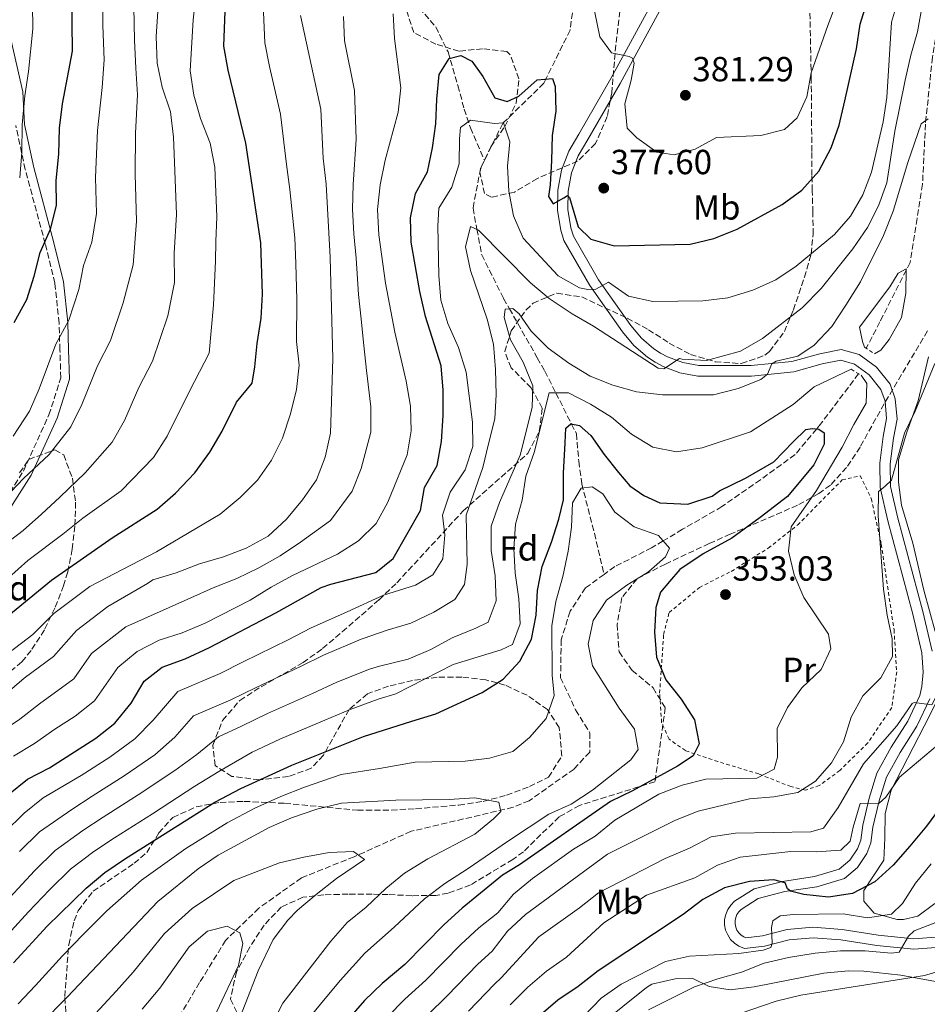
# Model space of a CAD drawing. Units: metres. Extents: x 616851 to 620287, y 4778017 to 4780389.
# Drawn here: x 618441 to 618702, y 4779848 to 4780131 of the extents above; entities that cross this region are included whole.
import ezdxf
from ezdxf.enums import TextEntityAlignment as Align

# ---------------------------------------------------------------- set-up
doc = ezdxf.new("R2010")
doc.units = ezdxf.units.M
doc.header["$MEASUREMENT"] = 0
doc.linetypes.add('DGN Style 2', pattern=[1.739922, 1.043953, -0.695969])
doc.linetypes.add('DGN Style 3', pattern=[2.435891, 1.739922, -0.695969])
for name, color, linetype, lineweight in [('Barranco lineal', 142, 'DGN Style 3', 13), ('Camino', 7, 'DGN Style 3', 0), ('Cota de punto acotado terreno', 7, 'Continuous', 0), ('Curva de nivel directora', 30, 'Continuous', 30), ('Curva de nivel intermedia', 30, 'Continuous', 0), ('Etiqueta de uso rústico', 92, 'Continuous', 0), ('Etiqueta de zona arbolada', 92, 'Continuous', 0), ('Línea de asfalto', 7, 'Continuous', 13), ('Línea de cambio de uso (parcela vista)', 92, 'Continuous', 0), ('Margen derecho', 7, 'Continuous', 0), ('Pontón-alcantarilla (pasos de agua)', 1, 'DGN Style 2', 0), ('Punto acotado terreno (símbolo)', 7, 'Continuous', 0), ('Tela metálica o alambrada', 7, 'DGN Style 2', 0), ('Zona arbolada', 92, 'DGN Style 3', 0)]:
    doc.layers.add(name, color=color, linetype=linetype, lineweight=lineweight)
doc.styles.add('Style-Arial', font='arial.ttf')

# ---------------------------------------------------------------- blocks, each defined once
blk = doc.blocks.new('5PATER')
at = {"layer": 'Punto acotado terreno (símbolo)', "linetype": 'Continuous', "lineweight": 0}
h = blk.add_hatch(color=51, dxfattribs=at)
edge = h.paths.add_edge_path()
edge.add_ellipse((0, 0), major_axis=(-0.11, -0.111), ratio=0.999422, start_angle=0, end_angle=360)

msp = doc.modelspace()

# ---------------------------------------------------------------- linework, layer by layer
at = {"layer": 'Barranco lineal', "color": 142, "linetype": 'DGN Style 3', "lineweight": 13}
for points in [[(618634.51, 4780361.02, 384.48), (618635.43, 4780357.04, 384.12), (618645.45, 4780340.55, 383.14), (618659.74, 4780321.73, 382.65), (618674.38, 4780305.73, 381.66), (618689.85, 4780288.35, 379.21), (618701.51, 4780270.27, 378.22), (618711.57, 4780251.77, 375.77), (618713.97, 4780233.5, 373.8), (618714.33, 4780216.79, 372.82), (618715.05, 4780202.11, 371.34), (618718.77, 4780188.3, 369.87), (618718.29, 4780172.79, 368.39), (618713.42, 4780155.77, 364.95), (618707.11, 4780140.34, 363.48), (618703.7, 4780120.53, 361.51), (618701.7, 4780101.36, 359.06), (618700.86, 4780084.03, 356.6), (618699.31, 4780074.21, 355.95), (618697.31, 4780061.61, 355.13), (618688.62, 4780044.51, 353.16), (618684.7, 4780036.92, 352.91)], [(618505.85, 4780219.52, 403.99), (618516.84, 4780210.85, 400.55), (618525.25, 4780202.86, 398.1), (618531.06, 4780193.75, 395.15), (618534.92, 4780186.41, 392.69), (618536.26, 4780177.95, 389.74), (618536.69, 4780169.3, 388.76), (618538.6, 4780160.84, 386.3), (618540.43, 4780152.47, 382.86), (618544.53, 4780146.13, 380.9), (618551.07, 4780140.74, 378.93), (618556.23, 4780134.75, 376.47), (618560.97, 4780129.24, 375), (618564.5, 4780122.06, 374.02), (618567.35, 4780112.39, 372.05), (618569.14, 4780105.67, 370.08), (618570.99, 4780100.27, 369.59), (618574.99, 4780090.86, 368.09)], [(618601.82, 4780145.38, 380), (618599.58, 4780128.34, 377.4), (618592.64, 4780114.28, 375), (618592.05, 4780113.08, 374.74), (618580.39, 4780101.72, 370), (618580.22, 4780101.55, 369.95), (618574.99, 4780090.86, 368.09)], [(618574.99, 4780090.86, 368.09), (618573.85, 4780088.53, 367.73), (618571.68, 4780077.21, 366.08), (618572.81, 4780071.11, 365), (618574.18, 4780063.77, 363.52), (618580.49, 4780051.22, 360.67), (618582.15, 4780048.3, 360), (618590.16, 4780034.18, 357.29), (618592.34, 4780030.34, 356.52), (618595.49, 4780024.09, 355), (618599.99, 4780015.16, 350), (618601.39, 4780012.39, 348.69), (618602.07, 4780004.46, 345.32), (618602.95, 4779997.96, 344.34), (618606.55, 4779983.77, 341.39), (618609.36, 4779971.96, 340.56)], [(618682.49, 4780029.59, 351.3), (618671.09, 4780014.53, 350.07), (618670.44, 4780013.75, 350), (618664.25, 4780006.38, 348.75), (618654.26, 4779999.16, 346.16), (618643.21, 4779991.42, 343.69), (618631.89, 4779984.91, 343.56), (618626.3, 4779981.57, 345), (618623.02, 4779979.61, 346.23), (618612.41, 4779974.19, 350.08), (618609.36, 4779971.96, 340.56)], [(618609.36, 4779971.96, 340.56), (618604.05, 4779968.07, 340.87), (618599.57, 4779961.38, 340.38), (618597.03, 4779953.16, 340.38), (618596.85, 4779942.27, 340.38), (618601.17, 4779933.04, 340.38), (618605.27, 4779926.45, 339.89), (618605.22, 4779920.93, 339.89), (618600.71, 4779916.05, 339.89), (618587.84, 4779906.94, 341.16), (618583.18, 4779905.04, 340.98), (618553.9, 4779898.15, 338.22), (618537.55, 4779890.86, 335.47), (618522.36, 4779884.77, 333.63), (618510.15, 4779876.07, 331.8), (618500.59, 4779866.82, 330.42), (618493.12, 4779854.67, 328.59), (618486.52, 4779843.7, 327.11)]]:
    msp.add_polyline3d(points, dxfattribs=at)
at = {"layer": 'Camino', "color": 7, "linetype": 'DGN Style 3', "lineweight": 0}
msp.add_polyline3d([(618432.06, 4779985.3, 413.12), (618442.48, 4780001.65, 415.18), (618449.81, 4780017.77, 416.79), (618453.24, 4780028.42, 418.17), (618452.98, 4780036.42, 418.86), (618452.72, 4780044.16, 420.46), (618451.54, 4780055.62, 423.68), (618448.75, 4780066.94, 425.28), (618443, 4780088.32, 428.27), (618440.3, 4780100.9, 429.64)], dxfattribs=at)
at = {"layer": 'Curva de nivel directora', "color": 30, "linetype": 'Continuous', "lineweight": 30, "flags": 128}
for points, elevation in [([(618439.86, 4780044.35), (618443.42, 4780050.95), (618445.54, 4780057.62), (618447.27, 4780064.48), (618450.25, 4780071.17), (618451.96, 4780077.96), (618451.87, 4780085.12), (618452.63, 4780092.67), (618452.81, 4780100.18), (618453.75, 4780107.12), (618456.63, 4780122.28), (618455.88, 4780178.9), (618456.1, 4780193.23), (618455.78, 4780208.32), (618455.12, 4780215.29), (618454.02, 4780222.53), (618452.35, 4780229.33), (618449.9, 4780236.13), (618446.2, 4780242.62), (618441.72, 4780248.53), (618437.18, 4780253.85)], 425), ([(618682.92, 4780130.05), (618689.32, 4780150.7)], 375), ([(618433.84, 4779956.7), (618450.59, 4779970.32), (618468.01, 4779982.45), (618480.91, 4779990.69), (618486.15, 4779995.33), (618491.73, 4780001.15), (618496.07, 4780007.09), (618499.57, 4780013.15), (618503.76, 4780021.45), (618508.19, 4780026.87), (618509, 4780031.63), (618509.65, 4780038.33), (618510.76, 4780045.53), (618511.16, 4780052.52), (618510.68, 4780067.23), (618506.43, 4780095.9), (618501.3, 4780116.86), (618500.04, 4780123.75), (618500.64, 4780138.82)], 400), ([(618438.19, 4779908.75), (618443.68, 4779913.09), (618450, 4779916.43), (618463.27, 4779924.91), (618468.79, 4779929.22), (618473.43, 4779934.97), (618477.19, 4779941.28), (618482.33, 4779945.3), (618488.92, 4779947.67), (618495.92, 4779950.99), (618515.03, 4779960.89), (618528.02, 4779968.2), (618530.81, 4779969.18), (618543.71, 4779972.53), (618548.77, 4779976.57), (618556.59, 4779990.29), (618557.75, 4779996.94), (618561.4, 4780003.29), (618562.62, 4780010.18), (618563.14, 4780017.62), (618563.15, 4780024.88), (618562.54, 4780031.88), (618558.05, 4780046.01), (618556.41, 4780053.27), (618553.89, 4780067.42), (618553.73, 4780074.42), (618555.15, 4780081.37), (618558.64, 4780087.63), (618560.06, 4780094.51), (618560.98, 4780101.45), (618561.33, 4780108.47), (618561.92, 4780115.58), (618564.79, 4780120.17), (618568.23, 4780121.07), (618571.32, 4780119.4), (618574.47, 4780115.02), (618577.98, 4780108.91), (618581.46, 4780107.83), (618584.81, 4780109.38), (618590.16, 4780114.03), (618594.52, 4780114.46), (618595.31, 4780112.17), (618595.46, 4780105.08), (618594.45, 4780098.05), (618594.2, 4780090.87), (618593.85, 4780083.85), (618593.33, 4780080.5), (618594.73, 4780078.42), (618597.77, 4780080.17), (618598.86, 4780080.78), (618599.45, 4780080.22), (618601.88, 4780071.86), (618605.54, 4780068.3), (618612.26, 4780066.34), (618634.08, 4780066.82), (618640.88, 4780068.51), (618647.58, 4780071.1), (618660.55, 4780078.23), (618666.21, 4780082.35), (618671.03, 4780087.78), (618674.58, 4780094.48), (618676.92, 4780101.07), (618678.54, 4780107.99), (618681.85, 4780122.99), (618682.92, 4780130.05)], 375), ([(618439.61, 4779860.37), (618449.31, 4779870.94), (618460.48, 4779881.85), (618465.89, 4779886.28), (618471.78, 4779890.29), (618497.53, 4779906.55), (618504.93, 4779910.41), (618519.65, 4779917.17), (618540.19, 4779925.38), (618554.13, 4779929.79), (618561.01, 4779931.92), (618574.35, 4779937.99), (618580.39, 4779941.84), (618585.17, 4779947.05), (618588.5, 4779953.37), (618589.86, 4779960.23), (618590.23, 4779967.38), (618591.57, 4779974.25), (618594.28, 4779981.23), (618596.37, 4779987.82), (618597.7, 4779993.42), (618597.73, 4780001.01), (618598.21, 4780009.77), (618598.31, 4780014), (618599.83, 4780015.18), (618602.33, 4780014.76), (618605.57, 4780011.85), (618609.33, 4780006.45), (618613.48, 4780001.26), (618616.73, 4779997.39), (618620.73, 4779994.59), (618625.39, 4779992.48), (618633.44, 4779992.16), (618640.4, 4779994.42), (618642.48, 4779995.96), (618650, 4779999.58), (618658.16, 4780004.27), (618663.7, 4780010.06), (618667.37, 4780013.6), (618669.1, 4780013.92), (618671.02, 4780013.68), (618672.58, 4780012.65), (618672.56, 4780009.38), (618669.61, 4780003.46), (618662.02, 4779994.36), (618654.18, 4779988.34), (618646.04, 4779982.4), (618637.78, 4779977.9), (618631.15, 4779973.34), (618628.15, 4779969.91), (618625.58, 4779966.83), (618624.2, 4779962.41), (618623.88, 4779955.41), (618624.37, 4779948.14), (618627.12, 4779941.7), (618631.51, 4779936.09), (618635.31, 4779930.13), (618636.69, 4779923.26), (618634.94, 4779919.86), (618630.49, 4779916.86), (618617.55, 4779909.74), (618611.22, 4779906.74), (618585.08, 4779888.51), (618580.19, 4779885.51), (618568.58, 4779876.1), (618563.42, 4779871.36), (618552.06, 4779859.88), (618545.6, 4779854.39), (618540.54, 4779849.55)], 350), ([(618710.53, 4779911.25), (618701.99, 4779899.66), (618697.22, 4779893.91), (618692.44, 4779888.39), (618687.14, 4779883.66), (618680.75, 4779880.31), (618673.85, 4779879.18), (618666.78, 4779879.95), (618662.96, 4779880.93), (618662.01, 4779881.63), (618661.34, 4779883.3), (618658.16, 4779884.16), (618651.12, 4779883.71), (618643.92, 4779881.89), (618637.76, 4779878.57), (618632.11, 4779874.23), (618607.67, 4779858.05), (618601.88, 4779853.55), (618596.07, 4779849.65), (618585.12, 4779840.25)], 375), ([(618540.54, 4779849.55), (618528.91, 4779836.24), (618521.05, 4779824.28), (618510.7, 4779804.02), (618504.36, 4779790.06), (618501.78, 4779783.55), (618499.84, 4779776.12), (618494.73, 4779753.24), (618489.57, 4779714.38), (618484.54, 4779683.3), (618481.26, 4779660.13), (618481.18, 4779636.2), (618479.72, 4779604.8), (618479.94, 4779588.69), (618480.63, 4779581)], 350)]:
    msp.add_lwpolyline(points, dxfattribs=dict(at, elevation=elevation))
at = {"layer": 'Curva de nivel intermedia', "color": 30, "linetype": 'Continuous', "lineweight": 0, "flags": 128}
for points, elevation in [([(618441.41, 4780085.85), (618442, 4780093.29), (618442.12, 4780101.08), (618442.92, 4780109.43), (618443.99, 4780116.44), (618445.17, 4780128.67), (618445.08, 4780135.67), (618444.98, 4780142.67), (618444.88, 4780150.06), (618444.71, 4780157.08), (618444.08, 4780171.24), (618443.23, 4780185.15), (618442.67, 4780192.45), (618442.56, 4780200.68), (618440.62, 4780213.09)], 430), ([(618696.29, 4780145.1), (618691.98, 4780130.66), (618690.63, 4780108.94), (618689.58, 4780102.02), (618686.22, 4780087.57), (618683.72, 4780081), (618680.14, 4780074.91), (618675.52, 4780069.64), (618664.53, 4780060.47), (618658.72, 4780056.58), (618652.13, 4780053.61), (618644.95, 4780051.43), (618637.69, 4780050.58), (618623.35, 4780050.36), (618616.39, 4780051.86), (618610.58, 4780055.89), (618606.95, 4780053.88), (618604.64, 4780053.83), (618602.24, 4780054.28), (618596.16, 4780057.76), (618586.1, 4780068.53), (618583.29, 4780074.94), (618581.94, 4780082.03), (618581.62, 4780089.21), (618582.29, 4780096.24), (618580.44, 4780101.72), (618577.89, 4780101.5), (618570.95, 4780102.44), (618568.1, 4780100.31), (618567.76, 4780097.08), (618567.75, 4780089.91), (618565.58, 4780083.18), (618561.84, 4780077.16), (618561.61, 4780072.13), (618561.84, 4780057.79), (618562.4, 4780050.71), (618564.43, 4780044.01), (618567.47, 4780037.12), (618569.69, 4780030.08), (618571.56, 4780015.69), (618571.63, 4780008.68), (618569.46, 4780002.03)], 370), ([(618437.24, 4779993.94), (618442.51, 4779999.54), (618449.9, 4780006.39), (618456.11, 4780014.4), (618459.25, 4780020.73), (618463.74, 4780031.87), (618467.55, 4780039.15), (618471.19, 4780050.01), (618474, 4780060.94), (618474.96, 4780073.41), (618474.61, 4780086.95), (618474.68, 4780098.75), (618475.22, 4780109.72), (618474.81, 4780117.41), (618474.37, 4780125.41), (618474.14, 4780139.83)], 415), ([(618439.56, 4780011.63), (618444.23, 4780018.82), (618446.97, 4780025.28), (618451.8, 4780038.11), (618455.49, 4780045.05), (618458.36, 4780053.82), (618459.74, 4780060.7), (618462.11, 4780067.45), (618463.46, 4780075.68), (618463.24, 4780086.03), (618463.75, 4780099.46), (618465.14, 4780111.86), (618465.72, 4780119.84), (618465.32, 4780129.68), (618465.18, 4780140.91)], 420), ([(618605.27, 4780140.53), (618608.12, 4780126.41), (618611.48, 4780121.82), (618616.57, 4780120.73), (618617.49, 4780120.3), (618617.98, 4780118.87), (618617.13, 4780113.98), (618615.34, 4780107.14), (618616.01, 4780100.17), (618618.72, 4780097.4), (618624.5, 4780093.24), (618629.51, 4780092.52), (618635.49, 4780094.13), (618641.64, 4780097.51), (618654.42, 4780098.08), (618661.21, 4780099.75), (618664.82, 4780103.17), (618667.58, 4780109.21), (618668.86, 4780116.09), (618673.6, 4780129.65), (618676.19, 4780136.48)], 380), ([(618438.15, 4779971.01), (618443.78, 4779976), (618453.8, 4779983.53), (618459.51, 4779988.15), (618470.57, 4779995.93), (618479.86, 4780005.57), (618483.8, 4780011.64), (618487.62, 4780019.39), (618491.69, 4780027.35), (618495.89, 4780035.49), (618497.15, 4780049.37), (618497.66, 4780061.91), (618497.77, 4780067.64), (618498.04, 4780074.65), (618497.48, 4780088.99), (618496.13, 4780095.86), (618493.39, 4780102.92), (618491.45, 4780109.65), (618490.37, 4780116.65), (618491.22, 4780131.33), (618492.01, 4780138.28)], 405), ([(618438.25, 4779949.4), (618445.17, 4779954.74), (618451.2, 4779960.68), (618461.53, 4779968.52), (618480.7, 4779978.49), (618499.02, 4779989.3), (618504.78, 4779994.02), (618509.78, 4779999.07), (618513.77, 4780004.82), (618516.94, 4780011.09), (618519.19, 4780018.07), (618520.93, 4780025.12), (618521.7, 4780032.08), (618520.94, 4780038.87), (618521.07, 4780050.81), (618520.76, 4780061.31), (618520.44, 4780068.67), (618519.04, 4780082.58), (618518.11, 4780089.75), (618516.36, 4780104.16), (618513.19, 4780117.84), (618511.81, 4780124.71), (618511.37, 4780135.66)], 395), ([(618441.34, 4779892.3), (618447.1, 4779897.99), (618456.36, 4779904.37), (618462.25, 4779908.23), (618471.41, 4779914.05), (618480.28, 4779920.15), (618486.03, 4779925.15), (618491.37, 4779931.35), (618502.07, 4779935.92), (618509.14, 4779939.39), (618522.08, 4779945.48), (618528.75, 4779948.75), (618539.52, 4779953.31), (618540.09, 4779953.51), (618547.05, 4779955.96), (618553.85, 4779957.92), (618560.46, 4779961.12), (618566.49, 4779964.71), (618569.2, 4779969.05), (618569.98, 4779974.76), (618569.76, 4779988.93), (618574.5, 4780002.65), (618576.18, 4780009.44), (618577.91, 4780016.66), (618578.33, 4780023.65), (618578.18, 4780030.85), (618577.53, 4780038.09), (618575.73, 4780045.31), (618570.98, 4780059.23), (618569.55, 4780066.09), (618570.96, 4780071.93), (618573.29, 4780070.9), (618588.21, 4780055.72), (618593.58, 4780051.24), (618600.19, 4780046.82), (618606.29, 4780043.32), (618624.92, 4780031.18), (618626.56, 4780031.02), (618631.06, 4780034), (618631.83, 4780033.82), (618638.76, 4780033.44), (618648.55, 4780036.09), (618654.86, 4780039.78), (618666.28, 4780048.58), (618671.7, 4780054.12), (618680.85, 4780065.53), (618685.01, 4780071.64), (618688.18, 4780077.89), (618690.62, 4780084.46), (618692.91, 4780099.35), (618695.9, 4780113.93), (618697.48, 4780121.14), (618699.44, 4780127.86), (618700.72, 4780135.31)], 365), ([(618534.43, 4780132.24), (618534.78, 4780125.25), (618537.66, 4780110.99), (618538.11, 4780097.03), (618537.25, 4780084), (618537.05, 4780076.92), (618537.4, 4780069.81), (618538.08, 4780062.82), (618538.76, 4780052.36), (618539.53, 4780045.27), (618540.3, 4780037.72), (618541.03, 4780030.57), (618542.34, 4780020.09), (618542.29, 4780012.86), (618539.57, 4780002.43), (618536.97, 4779995.92), (618530.69, 4779987.48), (618522.1, 4779981.22), (618516.29, 4779977.29), (618510.1, 4779973.88), (618503.78, 4779970.79), (618497.02, 4779968.08), (618490.57, 4779965.2), (618471.93, 4779956.91), (618462.02, 4779949.22), (618456.98, 4779941.98), (618447.08, 4779934.8), (618441.42, 4779930.4), (618435.56, 4779926.46)], 385), ([(618436.77, 4779980.22), (618442.38, 4779984.53), (618447.71, 4779989.23), (618452.93, 4779994.12), (618460.23, 4780001.16), (618467.98, 4780009.98), (618471.52, 4780016.18), (618475.68, 4780025.63), (618479.62, 4780033.25), (618484.02, 4780046.21), (618485.87, 4780055.83), (618485.8, 4780064.23), (618486.43, 4780075.34), (618485.99, 4780087.86), (618485.63, 4780097.61), (618484.73, 4780104.85), (618482.36, 4780111.97), (618480.92, 4780118.82), (618480.64, 4780126.53), (618481.07, 4780133.71)], 410), ([(618522.1, 4780132.5), (618527.96, 4780105.62), (618528.63, 4780091.5), (618529.45, 4780084.09), (618530.59, 4780063.09), (618531.39, 4780033.86), (618530.69, 4780012.49), (618529.24, 4780005.64), (618526.69, 4779999.09), (618522.66, 4779993.37), (618518.06, 4779987.81), (618512.77, 4779982.96), (618506.53, 4779979.48), (618499.97, 4779977.05), (618493.06, 4779974.99), (618486.4, 4779972.42), (618479.7, 4779970.37), (618478.18, 4779969.31), (618466.73, 4779962.71), (618457.7, 4779955.83), (618451.08, 4779948.36), (618442.66, 4779942.1), (618437.14, 4779937.39)], 390), ([(618439.62, 4779919.77), (618445.71, 4779923.41), (618451.49, 4779927.5), (618457.39, 4779931.26), (618462.88, 4779935.6), (618469.6, 4779945.25), (618475.13, 4779949.77), (618481.45, 4779953.04), (618488.12, 4779955.19), (618494.75, 4779957.99), (618507.6, 4779964.53), (618513.66, 4779968.29), (618519.81, 4779971.63), (618532.71, 4779977.76), (618538.73, 4779981.6), (618543.86, 4779986.62), (618547.25, 4779992.75), (618552.8, 4780006.31), (618553.88, 4780013.23), (618553.76, 4780020.3), (618552.47, 4780027.46), (618549.2, 4780041.57), (618546.55, 4780055.62), (618544.59, 4780069.51), (618544.27, 4780076.75), (618545.04, 4780083.92), (618546.48, 4780090.97), (618550.2, 4780104.8), (618550.92, 4780111.77), (618549.13, 4780125.97), (618548.77, 4780133.02)], 380), ([(618702.49, 4780102.82), (618700.46, 4780101.37), (618696.65, 4780090.32), (618692.46, 4780076.35), (618689.61, 4780069.32), (618683.03, 4780056.06), (618678.81, 4780049.29), (618674.82, 4780043.18), (618669.74, 4780037.8), (618664.98, 4780034.67), (618658.82, 4780033.24), (618657.56, 4780032.5), (618656.31, 4780029.51), (618654.36, 4780027.98), (618647.87, 4780025.37), (618640.78, 4780023.59), (618626.1, 4780023.56), (618618.65, 4780024.42), (618611.91, 4780026.31), (618605.34, 4780028.92), (618599.2, 4780032.61), (618593.31, 4780036.91), (618588.38, 4780041.87), (618584.94, 4780046.79), (618583.09, 4780048.4), (618580.95, 4780048.19), (618580.67, 4780045.79), (618582.46, 4780039.31), (618586.14, 4780032.96), (618588.84, 4780026.09), (618588.65, 4780019.9), (618585.19, 4780006.17), (618579.33, 4779992.65), (618576.92, 4779985.84), (618576.9, 4779978.84), (618578.05, 4779971.51), (618578.37, 4779964.35), (618576.03, 4779958.28), (618572.52, 4779956.47), (618565.65, 4779953.77), (618559.54, 4779950.34), (618553.09, 4779947.6), (618544.77, 4779945.6), (618541.97, 4779944.7), (618532.57, 4779940.96), (618525.6, 4779937.78), (618512.64, 4779931.99), (618505.14, 4779928.39), (618498.52, 4779925.31), (618492.33, 4779920.23)], 360), ([(618687.03, 4780035.33), (618688.87, 4780036.38), (618691.28, 4780039.44), (618694.77, 4780045.78), (618696.11, 4780052.74), (618696.2, 4780059.75), (618693.84, 4780058.55), (618691.45, 4780054.54), (618682.71, 4780042.97), (618683.6, 4780038.89), (618684.23, 4780037.24)], 355), ([(618558.67, 4779845.42), (618564.28, 4779850.91), (618573.03, 4779859.95), (618577.14, 4779863.71), (618581.63, 4779869.5), (618586.75, 4779874.27), (618610.35, 4779891.55), (618629.85, 4779901.37), (618636.36, 4779903.96), (618651.16, 4779907.52), (618658.14, 4779908.08), (618665.06, 4779909.27), (618670.11, 4779912.54), (618674.69, 4779917.83), (618678.18, 4779923.9), (618680.35, 4779930.9), (618683.69, 4779937.05), (618688.85, 4779942.22), (618692.22, 4779948.36), (618692.16, 4779953.42), (618690.66, 4779960.26), (618689.63, 4779967.71), (618688.1, 4779988.79), (618688.24, 4779995.79), (618690.07, 4779997.24), (618691.97, 4779999.03), (618695.68, 4780012.54), (618698.72, 4780018.84), (618704.4, 4780032.6)], 360), ([(618680.34, 4780030.91), (618669.68, 4780025.82), (618663.72, 4780020.79), (618651.44, 4780012.94), (618637.52, 4780008.28), (618630.2, 4780007.21), (618623.32, 4780008.48), (618617.21, 4780012.24), (618611.52, 4780017.12), (618605.42, 4780020.87), (618599.16, 4780024.12), (618593.55, 4780024.08), (618589.3, 4780007), (618586.89, 4780000.19), (618585.8, 4779993.24), (618583.89, 4779986.43), (618583.46, 4779979.44), (618583.76, 4779972.34), (618584.84, 4779964.93), (618585.24, 4779957.76), (618583.06, 4779951.86), (618579.79, 4779950.31), (618566.01, 4779946.12), (618549.5, 4779937.61), (618544.42, 4779936.1), (618536.38, 4779933.17), (618529.13, 4779930.07), (618516.15, 4779924.58), (618508.21, 4779920.86), (618498.63, 4779915.32), (618491.78, 4779911.08), (618479.55, 4779903.19), (618468.61, 4779896.27), (618462.71, 4779892.31), (618456.02, 4779887.23), (618449.99, 4779881.32), (618443.96, 4779875.05), (618439.07, 4779869.65)], 355), ([(618547.13, 4779844.82), (618552.13, 4779849.91), (618558.17, 4779855.39), (618568.23, 4779865.66), (618573.39, 4779870.39), (618578.77, 4779874.75), (618583.35, 4779880.13), (618588.73, 4779884.6), (618600.56, 4779893.03), (618606.75, 4779896.71), (618612.42, 4779901.36), (618625.05, 4779908.81), (618631.75, 4779911.42), (618638.55, 4779913.13), (618653.23, 4779913.37), (618658.21, 4779916.03), (618659.21, 4779919.43), (618659.11, 4779927.68), (618662.03, 4779933.76), (618666.18, 4779939.4), (618671.7, 4779944.6), (618674.54, 4779950.6), (618673.87, 4779954.79), (618666.72, 4779965.28), (618664.02, 4779971.82), (618662.39, 4779978.62), (618663.11, 4779985.59), (618670.43, 4779996.03), (618677.75, 4780008.48), (618681.08, 4780015.06), (618684.66, 4780021.16), (618684.87, 4780026.85), (618683.19, 4780029.16)], 355), ([(618569.46, 4780002.03), (618565.15, 4779995.6), (618562.91, 4779988.96), (618563.59, 4779983.36), (618562.98, 4779976.39), (618560.13, 4779971.82), (618555.16, 4779968.83), (618545.99, 4779965.99), (618535.52, 4779961.23), (618524.94, 4779956.54), (618518.55, 4779953.19), (618505.64, 4779946.8), (618498.99, 4779943.46), (618486.85, 4779938.32), (618479.73, 4779930.06), (618474.54, 4779924.68), (618467.34, 4779919.48), (618459.08, 4779914.21), (618448.12, 4779907.73), (618442.65, 4779903.37), (618437.01, 4779897.79)], 370), ([(618440.94, 4779848.59), (618445.94, 4779853.86), (618453.7, 4779862.33), (618459.79, 4779868.62), (618466.42, 4779875.3), (618476.43, 4779884.14), (618483.15, 4779888.86), (618489.19, 4779893.23), (618501.08, 4779900.6), (618509.02, 4779904.83), (618516.43, 4779908.12), (618523.23, 4779910.86), (618533.81, 4779914.51), (618544.83, 4779916.23), (618555.08, 4779918.04), (618569.42, 4779918.26), (618576.41, 4779919.15), (618583.15, 4779921.04), (618587.91, 4779925.09), (618592.75, 4779930.55), (618595, 4779937.12), (618594.46, 4779943.04), (618594.32, 4779957.22), (618595.45, 4779964.13), (618597.53, 4779971.31), (618599.06, 4779978.6), (618599.98, 4779985.55), (618600.24, 4779992.56), (618602.8, 4779996.74), (618605.92, 4779997.14), (618609.02, 4779995.06), (618612.43, 4779989.85), (618617.97, 4779985.58), (618624.94, 4779983.11), (618628.15, 4779979.47), (618626.97, 4779977.05), (618622.11, 4779972.74), (618615.93, 4779968.82), (618610.08, 4779964.57), (618606.2, 4779958.75), (618604.82, 4779951.92), (618606.03, 4779945.68), (618613.65, 4779933.57), (618618.13, 4779927.47), (618619.16, 4779921.63), (618617.08, 4779918.7), (618606.06, 4779909.98), (618599.87, 4779905.97), (618593.49, 4779903.07), (618581.87, 4779895.4), (618569.98, 4779887.28), (618563.62, 4779883.19), (618557.72, 4779878.75), (618548.99, 4779870.6)], 345), ([(618705.27, 4779937.82), (618703.5, 4779934.52), (618698.45, 4779935.14), (618697.88, 4779934.84), (618693.51, 4779928.42), (618683.85, 4779917.49), (618676.62, 4779904.97), (618672.37, 4779899.02), (618668.76, 4779898.04), (618647.09, 4779897.57), (618640.1, 4779896.52), (618633.88, 4779893.3), (618626.87, 4779890.3), (618607.79, 4779880.49), (618602.28, 4779876.17), (618590.58, 4779867.85), (618579.76, 4779856.01), (618577.84, 4779854.25), (618570.39, 4779846.43)], 365), ([(618582.4, 4779848.27), (618587.4, 4779853.41), (618592.83, 4779857.98), (618598.57, 4779861.98), (618609.24, 4779871.85), (618621.55, 4779879.78), (618635.38, 4779884.78), (618641.9, 4779888.38), (618648.5, 4779890.73), (618663.01, 4779892.3), (618670.27, 4779892.29), (618677.35, 4779892.69), (618680.1, 4779895.3), (618680.92, 4779899.36), (618682.94, 4779906.16), (618688.36, 4779906.28), (618690.3, 4779907.97), (618694.28, 4779913.74), (618705.21, 4779922.94)], 370), ([(618492.33, 4779920.23), (618486.03, 4779915.62), (618475.48, 4779908.62), (618465.43, 4779902.25), (618459.54, 4779898.34), (618451.56, 4779892.61), (618445.67, 4779886.81), (618438.61, 4779879.16)], 360), ([(618447.71, 4779843.06), (618455.1, 4779850.46), (618481.08, 4779877.98), (618492.69, 4779887.4), (618498.48, 4779891.33), (618513.12, 4779899.24), (618519.56, 4779901.99), (618526.81, 4779904.55), (618533.92, 4779906.24), (618549.47, 4779907.08), (618564.8, 4779907.31), (618572.11, 4779907.8), (618579.06, 4779906.55), (618579.68, 4779903.87), (618577.59, 4779901.72), (618572.16, 4779897.29), (618558.67, 4779890.28), (618552.01, 4779886.14), (618546.61, 4779881.69), (618540.99, 4779876.35), (618535.56, 4779871.93), (618530.83, 4779866.6), (618517.01, 4779848.75), (618500.96, 4779817.48)], 340), ([(618462.03, 4779844.53), (618469.1, 4779852.18), (618474, 4779857.72), (618483.05, 4779868.75), (618490.97, 4779875.94), (618497.11, 4779880.09), (618502.92, 4779884.02), (618516.04, 4779889.06), (618523.05, 4779890.7), (618530.39, 4779892.03), (618537.38, 4779892.34), (618540.48, 4779890.06), (618532.42, 4779884.55), (618526.57, 4779880.03), (618521.29, 4779875.45), (618518.49, 4779872.65), (618514.24, 4779867.06), (618509.93, 4779858.05), (618502.48, 4779838.93)], 335), ([(618703.36, 4779888.84), (618698.88, 4779883.29), (618695.13, 4779877.37), (618691.98, 4779874.34), (618685, 4779873.28), (618678.04, 4779874.45), (618663.78, 4779874.23), (618659.92, 4779873.82), (618657.8, 4779872.45), (618657.43, 4779870.55), (618657.61, 4779866.02), (618657.31, 4779864.77), (618655.1, 4779863.98), (618648.11, 4779863.01), (618633.87, 4779862.29), (618627.04, 4779860.75), (618614.28, 4779854.23), (618608.55, 4779850.21), (618598.38, 4779839.68)], 380), ([(618711.66, 4779874.62), (618698.41, 4779869.55), (618696.8, 4779868.03), (618694.17, 4779863.44), (618691.87, 4779863.14), (618684.35, 4779863.81), (618677.26, 4779863.82), (618670.02, 4779863.17), (618662.3, 4779861.89), (618655.37, 4779860.27), (618648.86, 4779857.69), (618642.05, 4779855.81), (618635.34, 4779853.44), (618622.12, 4779846.89)], 385), ([(618476.64, 4779847.07), (618481.64, 4779853.06), (618490.13, 4779864.93), (618495.42, 4779869.49), (618501.02, 4779870.86), (618504.71, 4779868.99), (618505.52, 4779865.92), (618504.27, 4779859.55), (618485.58, 4779819.91)], 330), ([(618548.99, 4779870.6), (618540.58, 4779863.16), (618533.54, 4779855.31), (618527.89, 4779848.52), (618522.96, 4779842.5)], 345), ([(618729.03, 4779864.84), (618701.42, 4779856.76), (618665.92, 4779851.07), (618658.82, 4779849.35), (618645.1, 4779844.61)], 390)]:
    msp.add_lwpolyline(points, dxfattribs=dict(at, elevation=elevation))
at = {"layer": 'Línea de asfalto', "color": 7, "linetype": 'Continuous', "lineweight": 13}
for points in [[(618624.9, 4780139.44, 382.37), (618611.31, 4780114.42, 378.43), (618602.1, 4780098.44, 377.21), (618599.19, 4780093.56, 376.56), (618597.12, 4780088.11, 375.88), (618596.03, 4780082.38, 375.18), (618595.96, 4780076.54, 374.49), (618596.91, 4780070.82, 373.83), (618597.8, 4780067.9, 373.52), (618605.24, 4780054.96, 370.57), (618614.66, 4780041.67, 367.62), (618617.92, 4780037.74, 366.88), (618621.83, 4780034.4, 366.06), (618624.03, 4780032.97, 365.63), (618626.35, 4780031.73, 365.19), (618631.16, 4780029.91, 364.3), (618636.26, 4780028.93, 363.4), (618651.72, 4780028.96, 360.99), (618663.88, 4780030.14, 359.02), (618672.05, 4780032.45, 357.55), (618677.35, 4780033.5, 357.3), (618681.31, 4780032.36, 356.57), (618685.53, 4780029.31, 356.57), (618688.87, 4780025.11, 356.57), (618690.09, 4780021.71, 356.72), (618690.55, 4780016.74, 357.14), (618689.53, 4780011.61, 357.8), (618688.56, 4780003.88, 358.78), (618688.71, 4779996.88, 359.52), (618690.86, 4779987.38, 360.5), (618698.08, 4779960.56, 363.45), (618700.65, 4779949.44, 364.21), (618701.06, 4779943.89, 364.63), (618700.68, 4779939.77, 364.84), (618700.13, 4779937.19, 364.92), (618696.59, 4779929.8, 366.15), (618691.84, 4779922.29, 367.38), (618687.77, 4779914.88, 368.36), (618685.54, 4779907.7, 369.34), (618683.66, 4779899.88, 370.08), (618683.11, 4779895.6, 370.92), (618682.19, 4779893.16, 371.44), (618679.94, 4779889.82, 372.08), (618676.95, 4779887.31, 372.54), (618669.85, 4779885.15, 373.77), (618660.65, 4779883.75, 374.99), (618652.44, 4779881.59, 375.73), (618646.84, 4779878.05, 376.96), (618645.74, 4779876.97, 377.03), (618644.88, 4779875.7, 377.12), (618644.29, 4779874.29, 377.25), (618643.99, 4779872.8, 377.39), (618643.98, 4779871.27, 377.54), (618644.28, 4779869.77, 377.71), (618644.87, 4779868.36, 377.87), (618645.72, 4779867.09, 378.04), (618646.8, 4779866.01, 378.19), (618648.08, 4779865.17, 378.32), (618649.72, 4779864.51, 378.43), (618655.41, 4779865.18, 379.66), (618662.5, 4779866.93, 380.89), (618669.4, 4779867.57, 381.63), (618677.38, 4779866.95, 382.86), (618687.76, 4779865.37, 384.09), (618698.32, 4779864.26, 385.56), (618709.74, 4779865.12, 387.03)], [(618703.63, 4779949.89, 364.21), (618700.99, 4779961.28, 363.45), (618693.77, 4779988.1, 360.5), (618691.7, 4779997.24, 359.52), (618691.56, 4780003.72, 358.78), (618692.49, 4780011.13, 357.8), (618693.57, 4780016.58, 357.14), (618693.04, 4780022.36, 356.72), (618691.52, 4780026.59, 356.57), (618687.62, 4780031.5, 356.57), (618682.64, 4780035.1, 356.57), (618677.48, 4780036.58, 357.3), (618671.35, 4780035.37, 357.55), (618663.32, 4780033.1, 359.02), (618651.57, 4780031.96, 360.99), (618636.54, 4780031.94, 363.4), (618631.98, 4780032.81, 364.3), (618627.59, 4780034.47, 365.19), (618625.56, 4780035.55, 365.63), (618623.63, 4780036.81, 366.06), (618620.06, 4780039.85, 366.88), (618617.04, 4780043.5, 367.62), (618607.77, 4780056.58, 370.57), (618600.58, 4780069.1, 373.52), (618599.84, 4780071.51, 373.83), (618598.97, 4780076.77, 374.49), (618599.03, 4780082.08, 375.18), (618600.02, 4780087.29, 375.88), (618601.9, 4780092.25, 376.56), (618604.69, 4780096.92, 377.21), (618613.93, 4780112.95, 378.43), (618627.65, 4780138.24, 382.37)], [(618709.46, 4779868.11, 387.03), (618698.37, 4779867.27, 385.56), (618688.15, 4779868.34, 384.09), (618677.72, 4779869.93, 382.86), (618669.38, 4779870.58, 381.63), (618662, 4779869.9, 380.89), (618654.87, 4779868.13, 379.66), (618650.13, 4779867.58, 378.43), (618649.48, 4779867.84, 378.32), (618648.71, 4779868.35, 378.19), (618648.04, 4779869.01, 378.04), (618647.52, 4779869.78, 377.87), (618647.17, 4779870.64, 377.71), (618646.99, 4779871.56, 377.54), (618646.99, 4779872.49, 377.39), (618647.17, 4779873.41, 377.25), (618647.53, 4779874.27, 377.12), (618648.06, 4779875.04, 377.03), (618648.72, 4779875.69, 376.96), (618653.65, 4779878.81, 375.73), (618661.25, 4779880.81, 374.99), (618670.51, 4779882.22, 373.77), (618678.41, 4779884.62, 372.54), (618682.19, 4779887.79, 372.08), (618684.87, 4779891.77, 371.44), (618686.04, 4779894.86, 370.92), (618686.62, 4779899.34, 370.08), (618688.44, 4779906.9, 369.34), (618690.54, 4779913.7, 368.36), (618694.42, 4779920.76, 367.38), (618699.22, 4779928.35, 366.15), (618702.99, 4779936.22, 364.92)]]:
    msp.add_polyline3d(points, dxfattribs=at)
at = {"layer": 'Línea de cambio de uso (parcela vista)', "color": 92, "linetype": 'Continuous', "lineweight": 0}
for points in [[(618702.62, 4780034.5, 359.08), (618699.57, 4780021.85, 359.58), (618696.34, 4780012.82, 359.82), (618693.99, 4780004.92, 359.82), (618693.93, 4779998.48, 360.31), (618694.8, 4779991.84, 362.41), (618698.03, 4779980.95, 362.52), (618701.23, 4779967.43, 363.75), (618704.51, 4779955.52, 364.49)], [(618706.78, 4779939.18, 366.6), (618701.36, 4779928.37, 368.18), (618691.89, 4779909.95, 370.14), (618690.12, 4779903.23, 371.16), (618690.07, 4779896.22, 373.09), (618689.7, 4779889.87, 374.56), (618686.39, 4779884.77, 375.06), (618683.95, 4779881.19, 375.79), (618684.02, 4779878.07, 376.78), (618687.01, 4779874.61, 378.5), (618693.54, 4779872.78, 380.6), (618695.41, 4779872.78, 381.2), (618699.51, 4779873.77, 382.67), (618704.37, 4779877.4, 383.16)], [(618607.92, 4779842.39, 382.85), (618621.56, 4779853.25, 381.89), (618623.07, 4779854.19, 381.87), (618629.78, 4779855.74, 382.36), (618634.81, 4779855.85, 383.59), (618639.59, 4779853.54, 384.57), (618645.55, 4779852.56, 386.29), (618652.44, 4779853.42, 387.25), (618672.53, 4779857.36, 387.52), (618679.49, 4779858.09, 387.96), (618683.99, 4779858.01, 388.26), (618694.59, 4779856.82, 388.99), (618704.59, 4779855.03, 390.96), (618716, 4779853.56, 392.68)]]:
    msp.add_polyline3d(points, dxfattribs=at)
at = {"layer": 'Margen derecho', "color": 7, "linetype": 'Continuous', "lineweight": 0}
msp.add_polyline3d([(618434.12, 4779983.88, 413.12), (618444.68, 4780000.45, 415.18), (618452.15, 4780016.87, 416.79), (618455.75, 4780028.06, 418.17), (618455.48, 4780036.5, 418.86), (618455.22, 4780044.33, 420.46), (618454.01, 4780056.05, 423.68), (618451.17, 4780067.56, 425.28), (618445.43, 4780088.91, 428.27), (618442.78, 4780101.22, 429.64), (618442.35, 4780110.63, 430.56), (618438.86, 4780125.77, 433.09)], dxfattribs=at)
at = {"layer": 'Pontón-alcantarilla (pasos de agua)', "color": 1, "linetype": 'DGN Style 2', "lineweight": 0, "elevation": 355.4, "flags": 128}
for points in [[(618684.23, 4780037.24), (618687.09, 4780035.29)], [(618680.34, 4780030.91), (618683.19, 4780029.16)]]:
    msp.add_lwpolyline(points, dxfattribs=at)
at = {"layer": 'Tela metálica o alambrada', "color": 7, "linetype": 'DGN Style 2', "lineweight": 0}
msp.add_polyline3d([(618667.18, 4779909.98, 360.19), (618663.03, 4779910.99, 358.71), (618653.79, 4779914.62, 356.26), (618642.04, 4779918.2, 353.31), (618632.71, 4779921.32, 350.61), (618628.01, 4779924.64, 350.61), (618625.89, 4779929.43, 350.61), (618625.31, 4779937.87, 350.61), (618626.46, 4779954.71, 351.34), (618628.04, 4779960.98, 352.08), (618636.74, 4779968.21, 353.06), (618645.9, 4779972.84, 354.05), (618656.53, 4779979.51, 355.03), (618664.95, 4779986.13, 356.01), (618677.76, 4779999.09, 357.24), (618682.97, 4780000.31, 358.22), (618686.13, 4779993.73, 359.21), (618689.02, 4779980.61, 359.45), (618692.67, 4779956.02, 359.94), (618693.43, 4779943.96, 361.17), (618692.04, 4779933.76, 361.91), (618685.11, 4779923.55, 362.89), (618677.12, 4779915.62, 362.4), (618671.18, 4779911.27, 361.42), (618667.18, 4779909.98, 360.19)], dxfattribs=at)
at = {"layer": 'Zona arbolada', "color": 92, "linetype": 'DGN Style 3', "lineweight": 0}
for points in [[(618454.88, 4779843.85, 346.29), (618454.37, 4779850.65, 348.12), (618455.49, 4779865.57, 350.01), (618457.05, 4779872.42, 350.76), (618458.21, 4779875.32, 351.06), (618462.51, 4779880.93, 351.63), (618474.31, 4779888.96, 352.5), (618477.94, 4779892.06, 352.89), (618481.41, 4779897.68, 355.12), (618485.44, 4779902.16, 356.57), (618492.15, 4779905.15, 356.02), (618498.99, 4779906.47, 355.13), (618505.92, 4779906.75, 354.24), (618517.6, 4779906.18, 353.32), (618538.49, 4779904.21, 352.06), (618548.21, 4779904.24, 351.9), (618555.2, 4779904.62, 351.94), (618567.65, 4779905.7, 351.98), (618574.56, 4779906.74, 351.75), (618581.31, 4779908.49, 351.38), (618587.9, 4779910.98, 351.08), (618593.39, 4779913.71, 351.06), (618597.22, 4779919.78, 351.45), (618596.47, 4779928, 352.2), (618593.11, 4779933.1, 352.89), (618587.2, 4779937.23, 353.85), (618580.91, 4779940.15, 354.85), (618575.35, 4779941.65, 355.65), (618568.49, 4779942.47, 356.52), (618561.42, 4779942.41, 357.34), (618554.33, 4779941.52, 358.09), (618547.41, 4779939.84, 358.76), (618541.33, 4779937.64, 359.32), (618536.05, 4779933.12, 359.58), (618528.69, 4779919.98, 359.28), (618525.19, 4779916.25, 359.32), (618518.63, 4779913.85, 359.66), (618510.23, 4779912.95, 360.23), (618502.38, 4779913.94, 361.03), (618497.56, 4779917.02, 362.07), (618496.92, 4779922.9, 363.93), (618499.73, 4779930.01, 366.4), (618504.69, 4779935.76, 368.44), (618510.78, 4779939.68, 369.86), (618522.85, 4779946.61, 371.79), (618528.46, 4779950.68, 372.17), (618534.12, 4779955.5, 372.23), (618544.72, 4779964.7, 371.98), (618549.78, 4779969.53, 371.59), (618568.88, 4779990.23, 369.03), (618587.45, 4780006.73, 365.1), (618590.74, 4780013.09, 365.25), (618591.6, 4780019.7, 366.08), (618588.41, 4780025.54, 366.44), (618582.64, 4780031.35, 366.76), (618580.78, 4780035.98, 367.06), (618582.65, 4780041.96, 368.31), (618586.9, 4780047.92, 369.81), (618588.94, 4780049.85, 370.01), (618595.78, 4780052.77, 370.06), (618602.93, 4780051.66, 369.85), (618616.01, 4780045.59, 369.03), (618622.11, 4780042.26, 368.39), (618628.08, 4780038.38, 367.64), (618634.16, 4780035.18, 367.07), (618641.29, 4780033.04, 366.88), (618648.79, 4780032.51, 367.11), (618655.59, 4780034.91, 367.81), (618656.89, 4780036, 368.05), (618661.15, 4780041.7, 369.22), (618663.74, 4780047.99, 370.47), (618666.92, 4780057.33, 372.31), (618668.82, 4780064.02, 373.68), (618669.45, 4780069.69, 374.93), (618669.34, 4780075.97, 377.71), (618669.16, 4780082.2, 381.3), (618669.09, 4780086.59, 382.79), (618669.04, 4780093.5, 383.73), (618668.89, 4780114.44, 385.63), (618668.39, 4780138.52, 389.67)], [(618655.59, 4780034.91, 367.81), (618656.89, 4780036, 368.05), (618661.15, 4780041.7, 369.22), (618663.74, 4780047.99, 370.47), (618666.92, 4780057.33, 372.31), (618668.82, 4780064.02, 373.68), (618669.45, 4780069.69, 374.93), (618669.34, 4780075.97, 377.71), (618669.16, 4780082.2, 381.3), (618669.09, 4780086.59, 382.79), (618669.04, 4780093.5, 383.73), (618668.89, 4780114.44, 385.63), (618668.39, 4780138.52, 389.67)], [(618614.15, 4780136.16, 383.99), (618612.73, 4780124.04, 381.81), (618611.53, 4780110.34, 380.58), (618610.23, 4780103.5, 380.3), (618606.89, 4780095.73, 379.84), (618601.74, 4780090.7, 379.2), (618590.19, 4780085.71, 377.87), (618583.59, 4780081.81, 375.9), (618576.97, 4780080.31, 373.95), (618574.98, 4780081.36, 373.94), (618573.67, 4780087.54, 377.16), (618574.01, 4780088.99, 377.87), (618576.8, 4780094.82, 380.3), (618580.8, 4780100.63, 382.61), (618584.09, 4780107.32, 384.75), (618584.88, 4780114.34, 386.06), (618582.37, 4780121.24, 386.7), (618581.36, 4780122.16, 386.72), (618574.44, 4780122.99, 386.72), (618567.67, 4780122.27, 386.72), (618561.01, 4780124.3, 386.72), (618554.67, 4780127.63, 386.72), (618552.4, 4780134.62, 387.65)], [(618614.15, 4780136.16, 383.99), (618612.73, 4780124.04, 381.81), (618611.53, 4780110.34, 380.58), (618610.23, 4780103.5, 380.3), (618606.89, 4780095.73, 379.84), (618601.74, 4780090.7, 379.2), (618590.19, 4780085.71, 377.87), (618583.59, 4780081.81, 375.9), (618576.97, 4780080.31, 373.95), (618574.98, 4780081.36, 373.94), (618573.67, 4780087.54, 377.16), (618574.01, 4780088.99, 377.87), (618576.8, 4780094.82, 380.3), (618580.8, 4780100.63, 382.61), (618584.09, 4780107.32, 384.75), (618584.88, 4780114.34, 386.06), (618582.37, 4780121.24, 386.7), (618581.36, 4780122.16, 386.72), (618574.44, 4780122.99, 386.72), (618567.67, 4780122.27, 386.72), (618561.01, 4780124.3, 386.72), (618554.67, 4780127.63, 386.72), (618552.4, 4780134.62, 387.65)], [(618454.88, 4779843.85, 346.29), (618454.37, 4779850.65, 348.12), (618455.49, 4779865.57, 350.01), (618457.05, 4779872.42, 350.76), (618458.21, 4779875.32, 351.06), (618462.51, 4779880.93, 351.63), (618474.31, 4779888.96, 352.5), (618477.94, 4779892.06, 352.89), (618481.41, 4779897.68, 355.12), (618485.44, 4779902.16, 356.57), (618492.15, 4779905.15, 356.02), (618498.99, 4779906.47, 355.13), (618505.92, 4779906.75, 354.24), (618517.6, 4779906.18, 353.32), (618538.49, 4779904.21, 352.06), (618548.21, 4779904.24, 351.9), (618555.2, 4779904.62, 351.94), (618567.65, 4779905.7, 351.98), (618574.56, 4779906.74, 351.75), (618581.31, 4779908.49, 351.38), (618587.9, 4779910.98, 351.08), (618593.39, 4779913.71, 351.06), (618597.22, 4779919.78, 351.45), (618596.47, 4779928, 352.2), (618593.11, 4779933.1, 352.89), (618587.2, 4779937.23, 353.85), (618580.91, 4779940.15, 354.85), (618575.35, 4779941.65, 355.65), (618568.49, 4779942.47, 356.52), (618561.42, 4779942.41, 357.34), (618554.33, 4779941.52, 358.09), (618547.41, 4779939.84, 358.76), (618541.33, 4779937.64, 359.32), (618536.05, 4779933.12, 359.58), (618528.69, 4779919.98, 359.28), (618525.19, 4779916.25, 359.32), (618518.63, 4779913.85, 359.66), (618510.23, 4779912.95, 360.23), (618502.38, 4779913.94, 361.03), (618497.56, 4779917.02, 362.07), (618496.92, 4779922.9, 363.93), (618499.73, 4779930.01, 366.4), (618504.69, 4779935.76, 368.44), (618510.78, 4779939.68, 369.86), (618522.85, 4779946.61, 371.79), (618528.46, 4779950.68, 372.17), (618534.12, 4779955.5, 372.23), (618544.72, 4779964.7, 371.98), (618549.78, 4779969.53, 371.59), (618568.88, 4779990.23, 369.03), (618587.45, 4780006.73, 365.1), (618590.74, 4780013.09, 365.25), (618591.6, 4780019.7, 366.08), (618588.41, 4780025.54, 366.44), (618582.64, 4780031.35, 366.76), (618580.78, 4780035.98, 367.06), (618582.65, 4780041.96, 368.31), (618586.9, 4780047.92, 369.81), (618588.94, 4780049.85, 370.01), (618595.78, 4780052.77, 370.06), (618602.93, 4780051.66, 369.85), (618616.01, 4780045.59, 369.03), (618622.11, 4780042.26, 368.39), (618628.08, 4780038.38, 367.64), (618634.16, 4780035.18, 367.07), (618641.29, 4780033.04, 366.88), (618648.79, 4780032.51, 367.11), (618655.59, 4780034.91, 367.81)], [(618702.33, 4780041.91, 362.09), (618689.84, 4780020.97, 359.6), (618682.91, 4780008.56, 357.87), (618679.05, 4780002.68, 356.95), (618674.37, 4779997.62, 356.1), (618671.06, 4779995.2, 355.66), (618664.9, 4779991.81, 355.22), (618645.62, 4779983.51, 355.03), (618639.56, 4779980.84, 354.68), (618626.96, 4779974.93, 353.5), (618618.83, 4779970.73, 352.72), (618614.48, 4779965.28, 352.07), (618613.09, 4779957.6, 351.4), (618613.64, 4779949.68, 350.75), (618617.43, 4779944.37, 351.44), (618623.46, 4779939.37, 353.51), (618626.94, 4779933.62, 355.43), (618623.96, 4779912.39, 358.4), (618602.32, 4779905.61, 353.81), (618596.43, 4779902.28, 353.27), (618586.15, 4779892.29, 354.04), (618583.15, 4779890.06, 353.81), (618570.96, 4779882.74, 351.88), (618564.54, 4779880.34, 350.76), (618560.97, 4779879.75, 350.14), (618554.15, 4779879.64, 348.63), (618547.27, 4779879.97, 347.07), (618542.75, 4779880.07, 346.47), (618535.8, 4779880.09, 346.51), (618528.77, 4779879.91, 347.1), (618522.79, 4779879.19, 347.39), (618516.59, 4779876.38, 347.39), (618511.62, 4779871.21, 347.39), (618507.55, 4779864.83, 347.39), (618503.71, 4779857.76, 347.39), (618501.96, 4779849.94, 347.39), (618503.88, 4779846.01, 347.39)], [(618702.33, 4780041.91, 362.09), (618689.84, 4780020.97, 359.6), (618682.91, 4780008.56, 357.87), (618679.05, 4780002.68, 356.95), (618674.37, 4779997.62, 356.1), (618671.06, 4779995.2, 355.66), (618664.9, 4779991.81, 355.22), (618645.62, 4779983.51, 355.03), (618639.56, 4779980.84, 354.68), (618626.96, 4779974.93, 353.5), (618618.83, 4779970.73, 352.72), (618614.48, 4779965.28, 352.07), (618613.09, 4779957.6, 351.4), (618613.64, 4779949.68, 350.75), (618617.43, 4779944.37, 351.44), (618623.46, 4779939.37, 353.51), (618626.94, 4779933.62, 355.43), (618623.96, 4779912.39, 358.4), (618602.32, 4779905.61, 353.81), (618596.43, 4779902.28, 353.27), (618586.15, 4779892.29, 354.04), (618583.15, 4779890.06, 353.81), (618570.96, 4779882.74, 351.88), (618564.54, 4779880.34, 350.76), (618560.97, 4779879.75, 350.14), (618554.15, 4779879.64, 348.63), (618547.27, 4779879.97, 347.07), (618542.75, 4779880.07, 346.47), (618535.8, 4779880.09, 346.51), (618528.77, 4779879.91, 347.1), (618522.79, 4779879.19, 347.39), (618516.59, 4779876.38, 347.39), (618511.62, 4779871.21, 347.39), (618507.55, 4779864.83, 347.39), (618503.71, 4779857.76, 347.39), (618501.96, 4779849.94, 347.39), (618503.88, 4779846.01, 347.39)], [(618441.39, 4780001.18, 421.3), (618444.08, 4780005, 421.3), (618451.55, 4780007.77, 421.3), (618454.05, 4780006.32, 421.3), (618456.54, 4779999.62, 420.71), (618457.49, 4779992.68, 419.31), (618457.29, 4779985.8, 417.62), (618456.51, 4779979.23, 415.47), (618455.21, 4779972.68, 413.1), (618454.01, 4779968.72, 412.12), (618451.54, 4779962.26, 411.38), (618448.52, 4779956, 411.09), (618444.69, 4779950.06, 410.73), (618441.99, 4779946.8, 410.28), (618436.55, 4779942.26, 409.26)], [(618441.39, 4780001.18, 421.3), (618444.08, 4780005, 421.3), (618451.55, 4780007.77, 421.3), (618454.05, 4780006.32, 421.3), (618456.54, 4779999.62, 420.71), (618457.49, 4779992.68, 419.31), (618457.29, 4779985.8, 417.62), (618456.51, 4779979.23, 415.47), (618455.21, 4779972.68, 413.1), (618454.01, 4779968.72, 412.12), (618451.54, 4779962.26, 411.38), (618448.52, 4779956, 411.09), (618444.69, 4779950.06, 410.73), (618441.99, 4779946.8, 410.28), (618436.55, 4779942.26, 409.26)]]:
    msp.add_polyline3d(points, dxfattribs=at)

# ---------------------------------------------------------------- block references
at = {"layer": 'Punto acotado terreno (símbolo)', "color": 7, "linetype": 'Continuous', "lineweight": 0, "xscale": 10, "yscale": 10, "zscale": 10}
for p in [(618632.72, 4780109.62, 381.29), (618609.25, 4780082.94, 377.6), (618644.24, 4779966.17, 353.03)]:
    msp.add_blockref('5PATER', p, dxfattribs=at)

# ---------------------------------------------------------------- texts
at = {"layer": 'Cota de punto acotado terreno', "color": 7, "linetype": 'Continuous', "lineweight": 0, "style": 'Style-Arial'}
for s, p in [('381.29', (618634.71, 4780113.62, 381.29)), ('377.60', (618611.24, 4780086.94, 377.6)), ('353.03', (618646.22, 4779970.17, 353.03))]:
    msp.add_text(s, height=7, dxfattribs=at).set_placement(p)
at = {"layer": 'Etiqueta de uso rústico', "color": 92, "linetype": 'Continuous', "lineweight": 0, "style": 'Style-Arial'}
for s, p in [('Mb', (618641.7202, 4780077.4, 376.65)), ('Pr', (618665.4155, 4779944.52, 354.65)), ('Mb', (618613.7702, 4779877.89, 367.88))]:
    msp.add_text(s, height=7, dxfattribs=at).set_placement(p, align=Align.MIDDLE_CENTER)
at = {"layer": 'Etiqueta de zona arbolada', "color": 92, "linetype": 'Continuous', "lineweight": 0, "style": 'Style-Arial'}
for p in [(618584.8374, 4779979.44, 355), (618438.5174, 4779968, 404.03)]:
    msp.add_text('Fd', height=7, dxfattribs=at).set_placement(p, align=Align.MIDDLE_CENTER)

doc.saveas('drawing.dxf')
